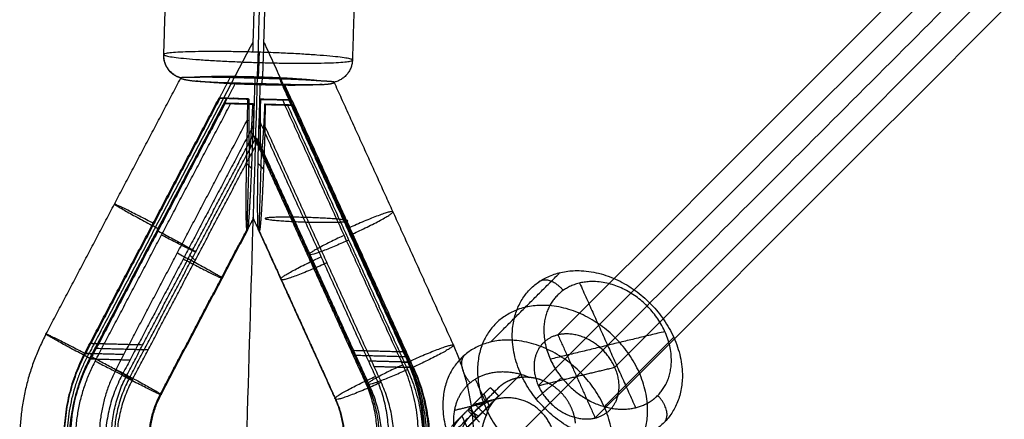
# Model space of a CAD drawing. Units: millimetres. Extents: x -2605 to 3896, y -16153 to 5750.
# Drawn here: x -1262 to -1095, y -6922 to -6854 of the extents above; entities that cross this region are included whole.
import ezdxf

# ---------------------------------------------------------------- set-up
doc = ezdxf.new("R2010")
doc.units = ezdxf.units.MM

msp = doc.modelspace()

# ---------------------------------------------------------------- linework, layer by layer
for points, degree, knots in [([(-1224.368, -6968.555), (-1206.184, -6357.987), (-1188.001, -5747.419), (-1206.184, -5136.851), (-1224.368, -4526.283)], 2, [-1223.48697, -1223.48697, -1223.48697, 0, 0, 1223.4869758, 1223.4869758, 1223.4869758]), ([(-1225.879, -6864.077), (-1226.529, -6864.059), (-1227.176, -6864.045), (-1227.815, -6864.034), (-1229.186, -6864.016), (-1230.456, -6864.015), (-1231.108, -6864.02), (-1231.706, -6864.03), (-1232.237, -6864.045)], 5, [0, 0, 0, 0, 0, 0, 3.2702772, 3.2702772, 3.2702772, 7.188972, 7.188972, 7.188972, 7.188972, 7.188972, 7.188972]), ([(-1231.637, -6864.656), (-1231.046, -6864.701), (-1230.396, -6864.745), (-1229.7, -6864.785), (-1228.363, -6864.854), (-1226.953, -6864.911), (-1226.303, -6864.934), (-1225.65, -6864.954), (-1225, -6864.972)], 5, [0, 0, 0, 0, 0, 0, 3.9186948, 3.9186948, 3.9186948, 7.188972, 7.188972, 7.188972, 7.188972, 7.188972, 7.188972]), ([(-1210.908, -6864.615), (-1211.499, -6864.569), (-1212.15, -6864.526), (-1212.846, -6864.486), (-1214.182, -6864.417), (-1215.592, -6864.36), (-1216.242, -6864.337), (-1216.895, -6864.317), (-1217.545, -6864.299)], 5, [0, 0, 0, 0, 0, 0, 3.9186948, 3.9186948, 3.9186948, 7.188972, 7.188972, 7.188972, 7.188972, 7.188972, 7.188972]), ([(-1216.666, -6865.194), (-1216.016, -6865.212), (-1215.369, -6865.226), (-1214.731, -6865.237), (-1213.359, -6865.255), (-1212.089, -6865.255), (-1211.438, -6865.251), (-1210.84, -6865.241), (-1210.308, -6865.226)], 5, [0, 0, 0, 0, 0, 0, 3.2702772, 3.2702772, 3.2702772, 7.188972, 7.188972, 7.188972, 7.188972, 7.188972, 7.188972]), ([(-1222.712, -6867.78), (-1222.721, -6868.342), (-1222.729, -6868.901), (-1222.736, -6869.457), (-1222.748, -6870.575), (-1222.755, -6871.667), (-1222.756, -6872.21), (-1222.756, -6873.132), (-1222.748, -6873.996), (-1222.743, -6874.349), (-1222.732, -6874.943), (-1222.713, -6875.453), (-1222.703, -6875.657), (-1222.683, -6875.966), (-1222.658, -6876.169), (-1222.645, -6876.234), (-1222.632, -6876.274), (-1222.619, -6876.288)], 5, [0, 0, 0, 0, 0, 0, 2.8671417, 2.8671417, 2.8671417, 5.8161024, 5.8161024, 5.8161024, 7.9750702, 7.9750702, 7.9750702, 9.6478042, 9.6478042, 9.6478042, 10.9067801, 10.9067801, 10.9067801, 10.9067801, 10.9067801, 10.9067801]), ([(-1222.619, -6876.288), (-1222.605, -6876.302), (-1222.59, -6876.291), (-1222.575, -6876.253), (-1222.539, -6876.112), (-1222.502, -6875.861), (-1222.481, -6875.689), (-1222.434, -6875.246), (-1222.389, -6874.71), (-1222.364, -6874.387), (-1222.307, -6873.589), (-1222.253, -6872.722), (-1222.224, -6872.207), (-1222.167, -6871.167), (-1222.113, -6870.091), (-1222.088, -6869.554), (-1222.063, -6869.011), (-1222.039, -6868.464)], 5, [0, 0, 0, 0, 0, 0, 1.2589759, 1.2589759, 1.2589759, 2.9317099, 2.9317099, 2.9317099, 5.0906777, 5.0906777, 5.0906777, 8.0396384, 8.0396384, 8.0396384, 10.9067801, 10.9067801, 10.9067801, 10.9067801, 10.9067801, 10.9067801]), ([(-1220.623, -6876.341), (-1220.636, -6876.327), (-1220.649, -6876.288), (-1220.661, -6876.223), (-1220.687, -6876.019), (-1220.707, -6875.71), (-1220.717, -6875.507), (-1220.736, -6874.996), (-1220.747, -6874.402), (-1220.752, -6874.05), (-1220.76, -6873.185), (-1220.76, -6872.264), (-1220.758, -6871.72), (-1220.752, -6870.629), (-1220.74, -6869.51), (-1220.733, -6868.955), (-1220.725, -6868.395), (-1220.716, -6867.833)], 5, [0, 0, 0, 0, 0, 0, 1.2589759, 1.2589759, 1.2589759, 2.9317099, 2.9317099, 2.9317099, 5.0906777, 5.0906777, 5.0906777, 8.0396384, 8.0396384, 8.0396384, 10.9067801, 10.9067801, 10.9067801, 10.9067801, 10.9067801, 10.9067801]), ([(-1220.043, -6868.518), (-1220.067, -6869.065), (-1220.092, -6869.607), (-1220.117, -6870.144), (-1220.171, -6871.22), (-1220.227, -6872.26), (-1220.257, -6872.775), (-1220.311, -6873.642), (-1220.368, -6874.441), (-1220.393, -6874.763), (-1220.438, -6875.299), (-1220.485, -6875.742), (-1220.506, -6875.915), (-1220.543, -6876.166), (-1220.579, -6876.307), (-1220.594, -6876.344), (-1220.609, -6876.356), (-1220.623, -6876.341)], 5, [0, 0, 0, 0, 0, 0, 2.8671417, 2.8671417, 2.8671417, 5.8161024, 5.8161024, 5.8161024, 7.9750702, 7.9750702, 7.9750702, 9.6478042, 9.6478042, 9.6478042, 10.9067801, 10.9067801, 10.9067801, 10.9067801, 10.9067801, 10.9067801]), ([(-1222.978, -6871.248), (-1223.032, -6873.058), (-1223.08, -6874.874), (-1223.123, -6876.687), (-1223.188, -6879.88), (-1223.226, -6882.991), (-1223.236, -6884.312), (-1223.241, -6886.021), (-1223.223, -6887.537), (-1223.217, -6887.89), (-1223.198, -6888.69), (-1223.167, -6889.333), (-1223.143, -6889.637), (-1223.113, -6889.808), (-1223.079, -6889.842)], 5, [-21.435588, -21.435588, -21.435588, -21.435588, -21.435588, -21.435588, -12.3294905, -12.3294905, -12.3294905, -5.3460255, -5.3460255, -5.3460255, -3.1145188, -3.1145188, -3.1145188, 0, 0, 0, 0, 0, 0]), ([(-1222.969, -6889.954), (-1222.935, -6889.989), (-1222.897, -6889.887), (-1222.857, -6889.648), (-1222.79, -6889.105), (-1222.726, -6888.389), (-1222.7, -6888.069), (-1222.596, -6886.678), (-1222.501, -6885.061), (-1222.435, -6883.797), (-1222.291, -6880.793), (-1222.167, -6877.661), (-1222.102, -6875.87), (-1222.043, -6874.065), (-1221.989, -6872.255)], 5, [-21.435588, -21.435588, -21.435588, -21.435588, -21.435588, -21.435588, -18.3210692, -18.3210692, -18.3210692, -16.0895625, -16.0895625, -16.0895625, -9.1060975, -9.1060975, -9.1060975, 0, 0, 0, 0, 0, 0]), ([(-1221.083, -6889.896), (-1221.117, -6889.861), (-1221.147, -6889.69), (-1221.17, -6889.387), (-1221.202, -6888.743), (-1221.221, -6887.943), (-1221.227, -6887.59), (-1221.245, -6886.075), (-1221.24, -6884.365), (-1221.23, -6883.045), (-1221.191, -6879.933), (-1221.127, -6876.741), (-1221.084, -6874.928), (-1221.036, -6873.112), (-1220.982, -6871.301)], 5, [-21.435588, -21.435588, -21.435588, -21.435588, -21.435588, -21.435588, -18.3210692, -18.3210692, -18.3210692, -16.0895625, -16.0895625, -16.0895625, -9.1060975, -9.1060975, -9.1060975, 0, 0, 0, 0, 0, 0]), ([(-1219.993, -6872.308), (-1220.047, -6874.119), (-1220.106, -6875.923), (-1220.171, -6877.714), (-1220.295, -6880.846), (-1220.439, -6883.85), (-1220.505, -6885.114), (-1220.599, -6886.732), (-1220.704, -6888.122), (-1220.73, -6888.442), (-1220.794, -6889.158), (-1220.861, -6889.702), (-1220.901, -6889.941), (-1220.939, -6890.042), (-1220.973, -6890.008)], 5, [-21.435588, -21.435588, -21.435588, -21.435588, -21.435588, -21.435588, -12.3294905, -12.3294905, -12.3294905, -5.3460255, -5.3460255, -5.3460255, -3.1145188, -3.1145188, -3.1145188, 0, 0, 0, 0, 0, 0]), ([(-1208.076, -6918.465), (-1215.021, -6903.176), (-1221.965, -6887.888), (-1222.495, -6888.893), (-1223.024, -6889.898)], 2, [66.871035, 66.871035, 66.871035, 100.5459515, 100.5459515, 102.8186788, 102.8186788, 102.8186788]), ([(-1175.135, -6914.832), (-1175.831, -6914.763), (-1176.516, -6914.775), (-1177.178, -6914.865), (-1178.334, -6915.164), (-1179.359, -6915.691), (-1179.794, -6915.975), (-1180.194, -6916.3), (-1180.557, -6916.662)], 5, [0, 0, 0, 0, 0, 0, 3.9186948, 3.9186948, 3.9186948, 7.188972, 7.188972, 7.188972, 7.188972, 7.188972, 7.188972]), ([(-1188.414, -6934.419), (-1188.853, -6933.98), (-1189.232, -6933.482), (-1189.52, -6932.957), (-1189.892, -6932.067), (-1190.093, -6931.204), (-1190.152, -6930.851), (-1190.311, -6929.424), (-1190.164, -6928.119), (-1189.96, -6927.195), (-1189.303, -6925.182), (-1188.306, -6923.42), (-1187.66, -6922.492), (-1186.94, -6921.631), (-1186.15, -6920.841)], 5, [-21.435588, -21.435588, -21.435588, -21.435588, -21.435588, -21.435588, -18.3210692, -18.3210692, -18.3210692, -16.0895625, -16.0895625, -16.0895625, -9.1060975, -9.1060975, -9.1060975, 0, 0, 0, 0, 0, 0]), ([(-1185.208, -6921.313), (-1185.571, -6921.676), (-1185.896, -6922.077), (-1186.18, -6922.512), (-1186.707, -6923.537), (-1187.006, -6924.692), (-1187.096, -6925.354), (-1187.108, -6926.039), (-1187.039, -6926.735)], 5, [0, 0, 0, 0, 0, 0, 3.2702772, 3.2702772, 3.2702772, 7.188972, 7.188972, 7.188972, 7.188972, 7.188972, 7.188972]), ([(-1181.766, -6929.185), (-1181.944, -6929.008), (-1182.111, -6928.819), (-1182.263, -6928.622), (-1182.585, -6928.149), (-1182.829, -6927.661), (-1182.944, -6927.382), (-1183.159, -6926.75), (-1183.28, -6926.137), (-1183.323, -6925.799), (-1183.377, -6925.019), (-1183.334, -6924.282), (-1183.284, -6923.87), (-1183.142, -6923.081), (-1182.929, -6922.336), (-1182.809, -6921.98), (-1182.675, -6921.633), (-1182.529, -6921.294)], 5, [0, 0, 0, 0, 0, 0, 1.2589759, 1.2589759, 1.2589759, 2.9317099, 2.9317099, 2.9317099, 5.0906777, 5.0906777, 5.0906777, 8.0396384, 8.0396384, 8.0396384, 10.9067801, 10.9067801, 10.9067801, 10.9067801, 10.9067801, 10.9067801])]:
    msp.add_open_spline(points, degree=degree, knots=knots)
for points, degree in [([(-73.905, -5811.132), (-622.151, -6359.378), (-1170.397, -6907.624)], 2), ([(-64.273, -5816.603), (-612.519, -6364.85), (-1160.766, -6913.096)], 2), ([(-77.212, -5819.72), (-625.459, -6367.967), (-1173.705, -6916.213)], 2), ([(-67.581, -5825.192), (-615.827, -6373.439), (-1164.074, -6921.685)], 2), ([(-888.985, -6636.404), (-1028.823, -6776.243), (-1168.662, -6916.081)], 2), ([(-1237.123, -6860.217), (-1236.721, -6846.743), (-1236.32, -6833.269)], 2), ([(-1222.033, -6859.748), (-1221.632, -6846.274), (-1221.23, -6832.8)], 2), ([(-1204.383, -6834.121), (-1204.784, -6847.595), (-1205.185, -6861.069)], 2), ([(-1220.275, -6861.538), (-1219.873, -6848.064), (-1219.472, -6834.59)], 2), ([(-1257.082, -6907.487), (-1245.672, -6885.822), (-1234.262, -6864.157)], 2), ([(-1232.237, -6864.045), (-1233.251, -6864.074), (-1234.013, -6864.044), (-1234.347, -6864.07), (-1234.262, -6864.157)], 4), ([(-1234.262, -6864.157), (-1234.178, -6864.243), (-1233.672, -6864.391), (-1232.764, -6864.57), (-1231.637, -6864.656)], 4), ([(-1213.536, -6864.367), (-1221.752, -6864.147), (-1229.969, -6863.928)], 2), ([(-1227.705, -6867.544), (-1226.792, -6865.81), (-1225.879, -6864.077)], 2), ([(-1217.545, -6864.299), (-1221.712, -6864.188), (-1225.879, -6864.077)], 2), ([(-1221.712, -6864.188), (-1221.856, -6869.009), (-1221.999, -6873.83)], 2), ([(-1221.932, -6863.964), (-1221.822, -6864.076), (-1221.712, -6864.188)], 2), ([(-1212.576, -6865.343), (-1220.793, -6865.124), (-1229.01, -6864.904)], 2), ([(-1225, -6864.972), (-1225.913, -6866.705), (-1226.826, -6868.439)], 2), ([(-1225, -6864.972), (-1220.833, -6865.083), (-1216.666, -6865.194)], 2), ([(-1220.833, -6865.083), (-1220.977, -6869.904), (-1221.12, -6874.725)], 2), ([(-1220.833, -6865.083), (-1220.723, -6865.195), (-1220.613, -6865.307)], 2), ([(-1217.545, -6864.299), (-1216.737, -6866.079), (-1215.929, -6867.858)], 2), ([(-1194.906, -6913.099), (-1205.786, -6889.147), (-1216.666, -6865.194)], 2), ([(-1208.275, -6864.851), (-1208.36, -6864.764), (-1208.869, -6864.715), (-1209.781, -6864.701), (-1210.908, -6864.615)], 4), ([(-1210.308, -6865.226), (-1209.295, -6865.197), (-1208.528, -6865.062), (-1208.19, -6864.937), (-1208.275, -6864.851)], 4), ([(-1188.071, -6909.33), (-1198.173, -6887.09), (-1208.275, -6864.851)], 2), ([(-1250.511, -6910.689), (-1239.136, -6889.088), (-1227.76, -6867.488)], 2), ([(-1227.705, -6867.544), (-1239.081, -6889.144), (-1250.456, -6910.744)], 2), ([(-1227.65, -6867.6), (-1227.705, -6867.544), (-1227.76, -6867.488)], 2), ([(-1227.76, -6867.488), (-1225.315, -6867.553), (-1222.87, -6867.619)], 2), ([(-1222.791, -6867.699), (-1225.236, -6867.634), (-1227.681, -6867.569)], 2), ([(-1225.199, -6867.671), (-1225.257, -6867.612), (-1225.315, -6867.553)], 2), ([(-1227.65, -6867.6), (-1239.026, -6889.2), (-1250.401, -6910.8)], 2), ([(-1249.632, -6911.583), (-1238.256, -6889.983), (-1226.881, -6868.383)], 2), ([(-1226.826, -6868.439), (-1238.201, -6890.039), (-1249.577, -6911.639)], 2), ([(-1226.771, -6868.495), (-1238.147, -6890.095), (-1249.522, -6911.695)], 2), ([(-1248.749, -6912.047), (-1237.259, -6890.23), (-1225.77, -6868.413)], 2), ([(-1226.539, -6867.63), (-1227.448, -6869.357), (-1228.358, -6871.084)], 2), ([(-1226.539, -6867.63), (-1227.095, -6867.615), (-1227.65, -6867.6)], 2), ([(-1226.881, -6868.383), (-1226.325, -6868.398), (-1225.77, -6868.413)], 2), ([(-1226.771, -6868.495), (-1226.826, -6868.439), (-1226.881, -6868.383)], 2), ([(-1221.96, -6868.545), (-1224.405, -6868.48), (-1226.85, -6868.414)], 2), ([(-1221.881, -6868.625), (-1224.326, -6868.56), (-1226.771, -6868.495)], 2), ([(-1222.712, -6867.78), (-1223.911, -6867.716), (-1225.234, -6867.664), (-1226.539, -6867.63)], 3), ([(-1225.77, -6868.413), (-1224.465, -6868.448), (-1223.175, -6868.466), (-1222.039, -6868.464)], 3), ([(-1224.326, -6868.56), (-1224.384, -6868.501), (-1224.442, -6868.443)], 2), ([(-1222.978, -6871.248), (-1222.924, -6869.433), (-1222.87, -6867.619)], 2), ([(-1222.87, -6867.619), (-1222.791, -6867.699), (-1222.712, -6867.78)], 2), ([(-1222.039, -6868.464), (-1221.96, -6868.545), (-1221.881, -6868.625)], 2), ([(-1221.881, -6868.625), (-1221.935, -6870.44), (-1221.989, -6872.255)], 2), ([(-1220.874, -6867.672), (-1220.928, -6869.487), (-1220.982, -6871.301)], 2), ([(-1220.716, -6867.833), (-1220.795, -6867.753), (-1220.874, -6867.672)], 2), ([(-1220.874, -6867.672), (-1218.429, -6867.737), (-1215.984, -6867.802)], 2), ([(-1215.904, -6867.883), (-1218.35, -6867.818), (-1220.795, -6867.753)], 2), ([(-1216.985, -6867.885), (-1218.29, -6867.85), (-1219.58, -6867.832), (-1220.716, -6867.833)], 3), ([(-1219.885, -6868.679), (-1219.964, -6868.598), (-1220.043, -6868.518)], 2), ([(-1220.043, -6868.518), (-1218.843, -6868.581), (-1217.521, -6868.633), (-1216.216, -6868.668)], 3), ([(-1219.993, -6872.308), (-1219.939, -6870.493), (-1219.885, -6868.679)], 2), ([(-1215.074, -6868.729), (-1217.519, -6868.663), (-1219.964, -6868.598)], 2), ([(-1214.995, -6868.809), (-1217.44, -6868.744), (-1219.885, -6868.679)], 2), ([(-1218.313, -6867.855), (-1218.371, -6867.796), (-1218.429, -6867.737)], 2), ([(-1217.44, -6868.744), (-1217.498, -6868.685), (-1217.555, -6868.626)], 2), ([(-1215.874, -6867.914), (-1216.429, -6867.9), (-1216.985, -6867.885)], 2), ([(-1196.639, -6912.675), (-1206.812, -6890.28), (-1216.985, -6867.885)], 2), ([(-1216.216, -6868.668), (-1215.66, -6868.683), (-1215.104, -6868.697)], 2), ([(-1216.216, -6868.668), (-1206.043, -6891.063), (-1195.87, -6913.458)], 2), ([(-1215.984, -6867.802), (-1205.912, -6889.975), (-1195.84, -6912.148)], 2), ([(-1215.984, -6867.802), (-1215.929, -6867.858), (-1215.874, -6867.914)], 2), ([(-1195.785, -6912.204), (-1205.857, -6890.031), (-1215.929, -6867.858)], 2), ([(-1195.73, -6912.26), (-1205.802, -6890.087), (-1215.874, -6867.914)], 2), ([(-1215.104, -6868.697), (-1205.033, -6890.87), (-1194.961, -6913.043)], 2), ([(-1215.104, -6868.697), (-1215.05, -6868.753), (-1214.995, -6868.809)], 2), ([(-1194.851, -6913.155), (-1204.923, -6890.982), (-1214.995, -6868.809)], 2), ([(-1228.358, -6871.084), (-1238.938, -6891.174), (-1249.518, -6911.263)], 2), ([(-1245.212, -6913.467), (-1234.095, -6892.358), (-1222.978, -6871.248)], 2), ([(-1221.989, -6872.255), (-1233.106, -6893.364), (-1244.223, -6914.474)], 2), ([(-1220.982, -6871.301), (-1211.139, -6892.97), (-1201.296, -6914.639)], 2), ([(-1200.307, -6915.646), (-1210.15, -6893.977), (-1219.993, -6872.308)], 2), ([(-1243.391, -6914.449), (-1232.695, -6894.14), (-1221.999, -6873.83)], 2), ([(-1221.12, -6874.725), (-1221.56, -6874.278), (-1221.999, -6873.83)], 2), ([(-1221.999, -6873.83), (-1212.53, -6894.678), (-1203.06, -6915.526)], 2), ([(-1242.951, -6914.897), (-1232.256, -6894.587), (-1221.56, -6874.278)], 2), ([(-1242.512, -6915.344), (-1231.816, -6895.035), (-1221.12, -6874.725)], 2), ([(-1221.56, -6874.278), (-1212.09, -6895.126), (-1202.62, -6915.973)], 2), ([(-1202.181, -6916.421), (-1211.65, -6895.573), (-1221.12, -6874.725)], 2), ([(-1223.024, -6889.898), (-1222.821, -6883.093), (-1222.619, -6876.288)], 2), ([(-1220.623, -6876.341), (-1220.825, -6883.147), (-1221.028, -6889.952)], 2), ([(-1223.157, -6878.544), (-1222.7, -6879.01), (-1222.242, -6879.476)], 2), ([(-1221.161, -6878.597), (-1220.704, -6879.063), (-1220.246, -6879.53)], 2), ([(-1239.136, -6889.088), (-1239.081, -6889.144), (-1239.026, -6889.2)], 2), ([(-1238.256, -6889.983), (-1238.201, -6890.039), (-1238.147, -6890.095)], 2), ([(-1237.707, -6917.619), (-1230.393, -6903.731), (-1223.079, -6889.842)], 2), ([(-1237.652, -6917.675), (-1230.338, -6903.787), (-1223.024, -6889.898)], 2), ([(-1237.597, -6917.731), (-1230.283, -6903.843), (-1222.969, -6889.954)], 2), ([(-1223.079, -6889.842), (-1223.024, -6889.898), (-1222.969, -6889.954)], 2), ([(-1221.083, -6889.896), (-1214.607, -6904.152), (-1208.131, -6918.409)], 2), ([(-1220.973, -6890.008), (-1221.028, -6889.952), (-1221.083, -6889.896)], 2), ([(-1220.973, -6890.008), (-1214.497, -6904.264), (-1208.021, -6918.521)], 2), ([(-1205.912, -6889.975), (-1205.857, -6890.031), (-1205.802, -6890.087)], 2), ([(-1205.033, -6890.87), (-1204.978, -6890.926), (-1204.923, -6890.982)], 2), ([(-1232.695, -6894.14), (-1232.256, -6894.587), (-1231.816, -6895.035)], 2), ([(-1212.53, -6894.678), (-1212.09, -6895.126), (-1211.65, -6895.573)], 2), ([(-1181.807, -6908.842), (-1175.926, -6902.96), (-1170.045, -6897.079)], 2), ([(-1166.721, -6898.852), (-1161.978, -6909.397), (-1157.236, -6919.943)], 2), ([(-1230.393, -6903.731), (-1230.338, -6903.787), (-1230.283, -6903.843)], 2), ([(-1214.607, -6904.152), (-1214.552, -6904.208), (-1214.497, -6904.264)], 2), ([(-1152.274, -6907.06), (-1161.978, -6909.397), (-1171.683, -6911.735)], 2), ([(-1249.559, -6909.042), (-1245.114, -6909.16), (-1240.668, -6909.279)], 2), ([(-1170.397, -6907.624), (-1167.236, -6914.655), (-1164.074, -6921.685)], 2), ([(-1162.544, -6919.785), (-1156.663, -6913.904), (-1150.782, -6908.023)], 2), ([(-1250.527, -6910.719), (-1247.193, -6910.808), (-1243.859, -6910.897)], 2), ([(-1250.401, -6910.8), (-1250.456, -6910.744), (-1250.511, -6910.689)], 2), ([(-1249.306, -6910.861), (-1249.862, -6910.846), (-1250.417, -6910.831)], 2), ([(-1239.789, -6910.174), (-1244.234, -6910.055), (-1248.68, -6909.937)], 2), ([(-1205.47, -6910.219), (-1201.025, -6910.337), (-1196.579, -6910.456)], 2), ([(-1249.648, -6911.614), (-1249.092, -6911.629), (-1248.537, -6911.644)], 2), ([(-1249.522, -6911.695), (-1249.577, -6911.639), (-1249.632, -6911.583)], 2), ([(-1242.87, -6911.904), (-1246.204, -6911.815), (-1249.538, -6911.726)], 2), ([(-1195.7, -6911.351), (-1200.146, -6911.232), (-1204.591, -6911.114)], 2), ([(-1202.494, -6912.002), (-1199.16, -6912.091), (-1195.826, -6912.18)], 2), ([(-1195.716, -6912.292), (-1196.271, -6912.277), (-1196.827, -6912.262)], 2), ([(-1195.84, -6912.148), (-1195.785, -6912.204), (-1195.73, -6912.26)], 2), ([(-1194.837, -6913.187), (-1198.171, -6913.098), (-1201.505, -6913.009)], 2), ([(-1196.058, -6913.045), (-1195.502, -6913.06), (-1194.947, -6913.075)], 2), ([(-1194.961, -6913.043), (-1194.906, -6913.099), (-1194.851, -6913.155)], 2), ([(-1188.423, -6926.019), (-1182.541, -6920.138), (-1176.66, -6914.257)], 2), ([(-1173.705, -6916.213), (-1167.236, -6914.655), (-1160.766, -6913.096)], 2), ([(-1243.391, -6914.449), (-1242.951, -6914.897), (-1242.512, -6915.344)], 2), ([(-1203.06, -6915.526), (-1202.62, -6915.973), (-1202.181, -6916.421)], 2), ([(-1184.397, -6915.113), (-1183.561, -6916.972), (-1182.725, -6918.831)], 2), ([(-1169.917, -6917.336), (-1171.011, -6916.242), (-1172.365, -6915.402), (-1173.809, -6914.963), (-1175.135, -6914.832)], 4), ([(-1180.557, -6916.662), (-1182.883, -6918.988), (-1185.208, -6921.313)], 2), ([(-1184.566, -6919.257), (-1183.202, -6917.893), (-1181.837, -6916.528)], 2), ([(-1181.837, -6916.528), (-1181.13, -6917.235), (-1180.423, -6917.942)], 2), ([(-1167.413, -6922.554), (-1167.544, -6921.228), (-1167.983, -6919.783), (-1168.823, -6918.43), (-1169.917, -6917.336)], 4), ([(-1237.707, -6917.619), (-1237.652, -6917.675), (-1237.597, -6917.731)], 2), ([(-1208.021, -6918.521), (-1208.076, -6918.465), (-1208.131, -6918.409)], 2), ([(-1187.869, -6920.36), (-1185.488, -6919.787), (-1183.108, -6919.213)], 2), ([(-1186.375, -6923.894), (-1183.709, -6921.228), (-1181.043, -6918.563)], 2), ([(-1184.566, -6919.257), (-1185.123, -6919.814), (-1185.68, -6920.371)], 2), ([(-1182.529, -6921.294), (-1183.547, -6920.276), (-1184.566, -6919.257)], 2), ([(-1181.021, -6918.54), (-1182.738, -6918.954), (-1184.456, -6919.368)], 2), ([(-1182.933, -6917.624), (-1182.447, -6918.705), (-1181.961, -6919.787)], 2), ([(-1181.043, -6918.563), (-1181.771, -6919.291), (-1182.29, -6920.23), (-1182.529, -6921.294)], 3), ([(-1180.423, -6917.942), (-1180.733, -6918.252), (-1181.043, -6918.563)], 2), ([(-1188.409, -6923.1), (-1187.045, -6921.736), (-1185.68, -6920.371)], 2), ([(-1185.68, -6920.371), (-1184.661, -6921.39), (-1183.643, -6922.408)], 2), ([(-1183.879, -6921.399), (-1184.698, -6920.804), (-1185.517, -6920.208)], 2), ([(-1185.214, -6919.906), (-1184.698, -6920.804), (-1184.182, -6921.702)], 2), ([(-1184.395, -6931.814), (-1178.514, -6925.933), (-1172.633, -6920.052)], 2), ([(-1218.777, -6954.882), (-1201.992, -6938.098), (-1185.208, -6921.313)], 2), ([(-1186.658, -6921.349), (-1186.206, -6922.355), (-1185.753, -6923.361)], 2)]:
    msp.add_open_spline(points, degree=degree)
for points, weights, knots in [([(-1222.078, -6858.141), (-1236.047, -6884.667), (-1250.016, -6911.192), (-1257.9, -6926.162), (-1249.389, -6940.734), (-1240.878, -6955.306), (-1223.986, -6955.757), (-1207.095, -6956.208), (-1197.73, -6942.114), (-1188.365, -6928.019), (-1195.346, -6912.652), (-1207.714, -6885.423), (-1220.082, -6858.195)], [1, 1, 1, 0.874399869114, 1, 0.874399869114, 1, 0.874399869114, 1, 0.874399869114, 1, 1, 1], [0, 0, 0, 59.9748456, 59.9748456, 90.8773694, 90.8773694, 121.7798931, 121.7798931, 152.6824169, 152.6824169, 183.5849406, 183.5849406, 243.5597862, 243.5597862, 243.5597862]), ([(-1205.185, -6861.069), (-1206.064, -6860.175), (-1222.033, -6859.748), (-1238.002, -6859.322), (-1237.123, -6860.217)], [1, 0.707106781187, 1, 0.707106781187, 1], [0, 0, 0, 32, 32, 64, 64, 64]), ([(-1237.123, -6860.217), (-1236.243, -6861.112), (-1220.275, -6861.538), (-1204.306, -6861.964), (-1205.185, -6861.069)], [1, 0.707106781187, 1, 0.707106781187, 1], [0, 0, 0, 32, 32, 64, 64, 64]), ([(-1210.908, -6864.615), (-1214.323, -6864.194), (-1221.108, -6863.988), (-1229.027, -6863.747), (-1232.237, -6864.045)], [0.866405891213, 0.810169002408, 1, 0.785244992174, 0.885415086221], [6.6327145, 6.6327145, 6.6327145, 18.8495559, 18.8495559, 32.6704171, 32.6704171, 32.6704171]), ([(-1210.308, -6865.226), (-1213.284, -6865.502), (-1220.613, -6865.307), (-1227.943, -6865.111), (-1231.637, -6864.656)], [1, 0.852955159402, 1, 0.852955159402, 1], [-29.3746288, -29.3746288, -29.3746288, -14.6873144, -14.6873144, 0, 0, 0]), ([(-1238.876, -6888.756), (-1245.942, -6885.052), (-1245.502, -6885.499), (-1245.062, -6885.946), (-1237.997, -6889.651)], [1, 0.707106781187, 1, 0.707106781187, 1], [0, 0, 0, 12.5663706, 12.5663706, 25.1327412, 25.1327412, 25.1327412]), ([(-1205.159, -6890.528), (-1197.884, -6887.206), (-1198.324, -6886.759), (-1198.763, -6886.311), (-1206.038, -6889.633)], [1, 0.707106781187, 1, 0.707106781187, 1], [0, 0, 0, 12.5663706, 12.5663706, 25.1327412, 25.1327412, 25.1327412]), ([(-1205.996, -6888.314), (-1205.612, -6888.706), (-1212.598, -6888.519), (-1219.585, -6888.333), (-1219.969, -6887.941), (-1220.354, -6887.55), (-1213.367, -6887.736), (-1206.381, -6887.923), (-1205.996, -6888.314)], [1, 0.707106781187, 1, 0.707106781187, 1, 0.707106781187, 1, 0.707106781187, 1], [0, 0, 0, 10.9955743, 10.9955743, 21.9911486, 21.9911486, 32.9867229, 32.9867229, 43.9822972, 43.9822972, 43.9822972]), ([(-1172.633, -6920.052), (-1183.946, -6908.738), (-1175.035, -6899.826), (-1166.123, -6890.915), (-1154.809, -6902.228)], [1, 0.707106781119, 1, 0.707106781119, 1], [0, 0, 0, 32, 32, 64, 64, 64]), ([(-1155.295, -6902.714), (-1163.78, -6894.228), (-1170.464, -6900.912), (-1177.147, -6907.596), (-1168.662, -6916.081)], [1, 0.707106784132, 1, 0.707106784132, 1], [0, 0, 0, 23.9999998, 23.9999998, 47.9999996, 47.9999996, 47.9999996]), ([(-1154.809, -6902.228), (-1143.496, -6913.542), (-1152.407, -6922.454), (-1161.319, -6931.365), (-1172.633, -6920.052)], [1, 0.707106781255, 1, 0.707106781255, 1], [0, 0, 0, 32, 32, 64, 64, 64]), ([(-1160.69, -6908.109), (-1172.004, -6896.796), (-1180.916, -6905.707), (-1189.827, -6914.619), (-1178.514, -6925.933)], [1, 0.70710678123, 1, 0.70710678123, 1], [0, 0, 0, 25.1327412, 25.1327412, 50.2654825, 50.2654825, 50.2654825]), ([(-1154.514, -6918.736), (-1153.964, -6918.354), (-1153.493, -6917.883), (-1146.809, -6911.199), (-1155.295, -6902.714)], [0.94876515021, 0.971635732116, 1, 0.707106778241, 1], [21.6758002, 21.6758002, 21.6758002, 24.0000002, 24.0000002, 48.0000004, 48.0000004, 48.0000004]), ([(-1257.082, -6907.487), (-1267.034, -6926.385), (-1256.29, -6944.779), (-1245.546, -6963.173), (-1224.224, -6963.742), (-1202.902, -6964.311), (-1191.081, -6946.52), (-1179.26, -6928.728), (-1188.071, -6909.33)], [1, 0.874399869114, 1, 0.874399869114, 1, 0.874399869114, 1, 0.874399869114, 1], [2.7888784, 2.7888784, 2.7888784, 33.5550072, 33.5550072, 64.3211359, 64.3211359, 95.0872647, 95.0872647, 125.8533935, 125.8533935, 125.8533935]), ([(-1162.78, -6910.199), (-1168.437, -6904.542), (-1172.892, -6908.998), (-1177.348, -6913.454), (-1171.691, -6919.11)], [1, 0.707106781012, 1, 0.707106781012, 1], [-32, -32, -32, -16, -16, 0, 0, 0]), ([(-1166.572, -6913.991), (-1177.885, -6902.677), (-1186.797, -6911.588), (-1195.708, -6920.5), (-1184.395, -6931.814)], [1, 0.707106781206, 1, 0.707106781206, 1], [0, 0, 0, 32, 32, 64, 64, 64]), ([(-1178.514, -6925.933), (-1167.2, -6937.246), (-1158.288, -6928.335), (-1149.377, -6919.423), (-1160.69, -6908.109)], [1, 0.707106781143, 1, 0.707106781143, 1], [0, 0, 0, 25.1327412, 25.1327412, 50.2654825, 50.2654825, 50.2654825]), ([(-1250.511, -6910.689), (-1258.395, -6925.659), (-1249.884, -6940.231), (-1241.372, -6954.803), (-1224.481, -6955.254), (-1207.59, -6955.705), (-1198.225, -6941.61), (-1188.86, -6927.515), (-1195.84, -6912.148)], [1, 0.874399869114, 1, 0.874399869114, 1, 0.874399869114, 1, 0.874399869114, 1], [0, 0, 0, 33.849006, 33.849006, 67.698012, 67.698012, 101.547018, 101.547018, 135.396024, 135.396024, 135.396024]), ([(-1250.456, -6910.744), (-1258.34, -6925.715), (-1249.829, -6940.287), (-1241.317, -6954.859), (-1224.426, -6955.31), (-1207.535, -6955.761), (-1198.17, -6941.666), (-1188.805, -6927.571), (-1195.785, -6912.204)], [1, 0.874399869114, 1, 0.874399869114, 1, 0.874399869114, 1, 0.874399869114, 1], [0, 0, 0, 30.9025238, 30.9025238, 61.8050475, 61.8050475, 92.7075713, 92.7075713, 123.610095, 123.610095, 123.610095]), ([(-1195.73, -6912.26), (-1188.75, -6927.627), (-1198.115, -6941.722), (-1207.48, -6955.817), (-1224.371, -6955.366), (-1241.263, -6954.915), (-1249.774, -6940.343), (-1258.285, -6925.771), (-1250.401, -6910.8)], [1, 0.874399869114, 1, 0.874399869114, 1, 0.874399869114, 1, 0.874399869114, 1], [0, 0, 0, 33.849006, 33.849006, 67.698012, 67.698012, 101.547018, 101.547018, 135.396024, 135.396024, 135.396024]), ([(-1171.691, -6919.11), (-1166.034, -6924.767), (-1161.579, -6920.312), (-1157.123, -6915.856), (-1162.78, -6910.199)], [1, 0.707106781361, 1, 0.707106781361, 1], [-32, -32, -32, -16, -16, 0, 0, 0]), ([(-1249.632, -6911.583), (-1257.516, -6926.554), (-1249.005, -6941.126), (-1240.493, -6955.698), (-1223.602, -6956.149), (-1206.71, -6956.6), (-1197.345, -6942.505), (-1187.98, -6928.41), (-1194.961, -6913.043)], [1, 0.874399869114, 1, 0.874399869114, 1, 0.874399869114, 1, 0.874399869114, 1], [0, 0, 0, 33.849006, 33.849006, 67.698012, 67.698012, 101.547018, 101.547018, 135.396024, 135.396024, 135.396024]), ([(-1249.577, -6911.639), (-1257.461, -6926.61), (-1248.95, -6941.182), (-1240.438, -6955.754), (-1223.547, -6956.205), (-1206.655, -6956.656), (-1197.29, -6942.561), (-1187.925, -6928.466), (-1194.906, -6913.099)], [1, 0.874399869114, 1, 0.874399869114, 1, 0.874399869114, 1, 0.874399869114, 1], [0, 0, 0, 30.9025238, 30.9025238, 61.8050475, 61.8050475, 92.7075713, 92.7075713, 123.610095, 123.610095, 123.610095]), ([(-1194.851, -6913.155), (-1187.871, -6928.522), (-1197.236, -6942.617), (-1206.601, -6956.712), (-1223.492, -6956.261), (-1240.383, -6955.81), (-1248.895, -6941.238), (-1257.406, -6926.666), (-1249.522, -6911.695)], [1, 0.874399869114, 1, 0.874399869114, 1, 0.874399869114, 1, 0.874399869114, 1], [0, 0, 0, 33.849006, 33.849006, 67.698012, 67.698012, 101.547018, 101.547018, 135.396024, 135.396024, 135.396024]), ([(-1249.518, -6911.263), (-1260.13, -6931.415), (-1243.347, -6946.717), (-1228.157, -6960.566), (-1209.887, -6951.02)], [0.916362095736, 0.757646550851, 1, 0.775482035564, 0.895173585836], [7.995872, 7.995872, 7.995872, 46.3384916, 46.3384916, 81.859368, 81.859368, 81.859368]), ([(-1248.749, -6912.047), (-1257.603, -6928.859), (-1245.977, -6943.823), (-1239.054, -6952.733), (-1227.933, -6954.708)], [0.881708730843, 0.789340820825, 1, 0.862875364372, 0.854146775414], [13.0102068, 13.0102068, 13.0102068, 46.3384916, 46.3384916, 68.0329126, 68.0329126, 68.0329126]), ([(-1245.212, -6913.467), (-1254.058, -6930.265), (-1240.023, -6942.97), (-1233.413, -6948.954), (-1224.489, -6949.26)], [0.917253650373, 0.756968262012, 1, 0.868653978742, 0.855110461552], [6.5515162, 6.5515162, 6.5515162, 38.48451, 38.48451, 55.7426333, 55.7426333, 55.7426333]), ([(-1195.87, -6913.458), (-1189.119, -6928.322), (-1198.177, -6941.954), (-1207.234, -6955.587), (-1223.572, -6955.151), (-1225.77, -6955.092), (-1227.933, -6954.708)], [1, 0.874399868648, 1, 0.874399868648, 1, 0.981046049, 0.967812669382], [0, 0, 0, 32.7392026, 32.7392026, 65.4784052, 65.4784052, 70.4189831, 70.4189831, 70.4189831]), ([(-1209.887, -6951.02), (-1203.152, -6947.501), (-1198.946, -6941.171), (-1189.888, -6927.539), (-1196.639, -6912.675)], [0.937201118138, 0.937472562255, 1, 0.874399869213, 1], [81.91907, 81.91907, 81.91907, 98.2176075, 98.2176075, 130.95681, 130.95681, 130.95681]), ([(-1187.039, -6926.735), (-1189.801, -6920.25), (-1185.711, -6916.159), (-1181.621, -6912.069), (-1175.135, -6914.832)], [1, 0.852955159306, 1, 0.852955159306, 1], [0, 0, 0, 14.6873144, 14.6873144, 29.3746288, 29.3746288, 29.3746288]), ([(-1184.395, -6931.814), (-1173.081, -6943.127), (-1164.169, -6934.216), (-1155.258, -6925.304), (-1166.572, -6913.991)], [1, 0.707106781168, 1, 0.707106781168, 1], [0, 0, 0, 32, 32, 64, 64, 64]), ([(-1244.223, -6914.474), (-1250.556, -6926.499), (-1243.719, -6938.205), (-1236.882, -6949.91), (-1223.314, -6950.272), (-1209.745, -6950.635), (-1202.222, -6939.313), (-1194.7, -6927.991), (-1200.307, -6915.646)], [1, 0.874399869163, 1, 0.874399869163, 1, 0.874399869163, 1, 0.874399869163, 1], [0, 0, 0, 27.1901851, 27.1901851, 54.3803703, 54.3803703, 81.5705554, 81.5705554, 108.7607405, 108.7607405, 108.7607405]), ([(-1203.06, -6915.526), (-1197.91, -6926.862), (-1204.819, -6937.26), (-1211.727, -6947.658), (-1224.188, -6947.325), (-1236.649, -6946.993), (-1242.928, -6936.243), (-1249.207, -6925.493), (-1243.391, -6914.449)], [1, 0.874399869114, 1, 0.874399869114, 1, 0.874399869114, 1, 0.874399869114, 1], [0, 0, 0, 24.9705782, 24.9705782, 49.9411564, 49.9411564, 74.9117346, 74.9117346, 99.8823128, 99.8823128, 99.8823128]), ([(-1242.951, -6914.897), (-1248.767, -6925.94), (-1242.488, -6936.69), (-1241.743, -6937.966), (-1240.837, -6939.133)], [1, 0.874399869114, 1, 0.983237479282, 0.970949191175], [0, 0, 0, 22.7969438, 22.7969438, 25.8394107, 25.8394107, 25.8394107]), ([(-1242.512, -6915.344), (-1248.328, -6926.388), (-1242.049, -6937.138), (-1235.77, -6947.888), (-1223.309, -6948.22), (-1210.848, -6948.553), (-1203.94, -6938.155), (-1197.031, -6927.757), (-1202.181, -6916.421)], [1, 0.874399869114, 1, 0.874399869114, 1, 0.874399869114, 1, 0.874399869114, 1], [0, 0, 0, 24.9705782, 24.9705782, 49.9411564, 49.9411564, 74.9117346, 74.9117346, 99.8823128, 99.8823128, 99.8823128]), ([(-1201.296, -6914.639), (-1195.689, -6926.984), (-1203.211, -6938.306), (-1210.734, -6949.628), (-1224.303, -6949.265), (-1224.396, -6949.263), (-1224.489, -6949.26)], [1, 0.874399868526, 1, 0.874399868526, 1, 0.999015435055, 0.998046305892], [0, 0, 0, 27.1901852, 27.1901852, 54.3803704, 54.3803704, 54.5935112, 54.5935112, 54.5935112]), ([(-1240.828, -6939.143), (-1234.335, -6947.49), (-1223.749, -6947.773), (-1211.288, -6948.105), (-1204.379, -6937.708), (-1197.471, -6927.31), (-1202.62, -6915.973)], [0.970837656451, 0.89123852535, 1, 0.874399869114, 1, 0.874399869114, 1], [28.3182736, 28.3182736, 28.3182736, 49.9411564, 49.9411564, 74.9117346, 74.9117346, 99.8823128, 99.8823128, 99.8823128]), ([(-1208.131, -6918.409), (-1204.355, -6926.722), (-1209.421, -6934.347), (-1214.487, -6941.972), (-1223.625, -6941.728), (-1232.763, -6941.484), (-1237.368, -6933.601), (-1241.972, -6925.718), (-1237.707, -6917.619)], [1, 0.874399869114, 1, 0.874399869114, 1, 0.874399869114, 1, 0.874399869114, 1], [0, 0, 0, 18.3117573, 18.3117573, 36.6235147, 36.6235147, 54.935272, 54.935272, 73.2470294, 73.2470294, 73.2470294]), ([(-1237.652, -6917.675), (-1241.917, -6925.774), (-1237.313, -6933.657), (-1232.708, -6941.54), (-1223.57, -6941.784), (-1214.432, -6942.028), (-1209.366, -6934.403), (-1204.3, -6926.778), (-1208.076, -6918.465)], [1, 0.874399869114, 1, 0.874399869114, 1, 0.874399869114, 1, 0.874399869114, 1], [0, 0, 0, 16.7177588, 16.7177588, 33.4355175, 33.4355175, 50.1532763, 50.1532763, 66.871035, 66.871035, 66.871035]), ([(-1236.178, -6935.333), (-1236.766, -6934.555), (-1237.258, -6933.713), (-1241.862, -6925.83), (-1237.597, -6917.731)], [0.973418264961, 0.984891794655, 1, 0.874399869114, 1], [52.7325849, 52.7325849, 52.7325849, 54.935272, 54.935272, 73.2470294, 73.2470294, 73.2470294]), ([(-1208.021, -6918.521), (-1204.245, -6926.834), (-1209.311, -6934.459), (-1214.377, -6942.084), (-1223.515, -6941.84), (-1231.408, -6941.629), (-1236.169, -6935.344)], [1, 0.874399869114, 1, 0.874399869114, 1, 0.889622416609, 0.973244804862], [0, 0, 0, 18.3117573, 18.3117573, 36.6235147, 36.6235147, 52.7159145, 52.7159145, 52.7159145]), ([(-1173.11, -6931.843), (-1167.575, -6926.308), (-1173.232, -6920.651), (-1178.889, -6914.994), (-1184.424, -6920.529)], [1, 0.707106781308, 1, 0.707106781308, 1], [0, 0, 0, 12.5663706, 12.5663706, 25.1327412, 25.1327412, 25.1327412])]:
    msp.add_rational_spline(points, weights, degree=2, knots=knots)
for points, weights in [([(-1234.26, -6864.114), (-1237.237, -6863.251), (-1237.145, -6860.156)], [0.917251296568, 0.756970046499, 1]), ([(-1234.262, -6864.157), (-1237.214, -6863.294), (-1237.123, -6860.217)], [1, 0.792077621306, 1]), ([(-1221.108, -6863.988), (-1221.053, -6863.772), (-1220.934, -6859.78)], [1, 0.707106781186, 1]), ([(-1220.613, -6865.307), (-1220.394, -6865.53), (-1220.275, -6861.538)], [1, 0.707106781186, 1]), ([(-1205.185, -6861.069), (-1205.277, -6864.146), (-1208.275, -6864.851)], [1, 0.792077621306, 1]), ([(-1238.285, -6889.933), (-1232.102, -6893.175), (-1231.718, -6893.566)], [1, 0.707106781185, 1]), ([(-1231.718, -6893.566), (-1231.333, -6893.958), (-1237.515, -6890.716)], [1, 0.707106781187, 1]), ([(-1206.585, -6890.779), (-1212.951, -6893.686), (-1212.566, -6894.077)], [1, 0.707106781187, 1]), ([(-1205.816, -6891.562), (-1212.182, -6894.469), (-1212.566, -6894.077)], [1, 0.707106781187, 1]), ([(-1234.831, -6893.756), (-1227.766, -6897.46), (-1227.326, -6897.908)], [1, 0.707106781187, 1]), ([(-1233.842, -6894.762), (-1226.777, -6898.467), (-1227.216, -6898.02)], [1, 0.707106781187, 1]), ([(-1217.322, -6898.175), (-1217.762, -6897.727), (-1210.487, -6894.405)], [1, 0.707106781187, 1]), ([(-1209.498, -6895.412), (-1216.773, -6898.734), (-1217.212, -6898.287)], [1, 0.707106781187, 1]), ([(-1173.747, -6898.74), (-1172.004, -6896.998), (-1169.498, -6900.098)], [1, 0.707106781247, 0.999999999879]), ([(-1257.082, -6907.487), (-1257.521, -6907.04), (-1250.456, -6910.744)], [1, 0.707106781186, 1]), ([(-1249.577, -6911.639), (-1256.642, -6907.935), (-1257.082, -6907.487)], [1, 0.707106781186, 1]), ([(-1195.785, -6912.204), (-1188.511, -6908.882), (-1188.071, -6909.33)], [1, 0.707106781185, 1]), ([(-1188.071, -6909.33), (-1187.631, -6909.777), (-1194.906, -6913.099)], [1, 0.707106781185, 1]), ([(-1242.951, -6914.897), (-1243.336, -6914.505), (-1249.518, -6911.263)], [1, 0.707106781187, 1]), ([(-1248.749, -6912.047), (-1242.566, -6915.288), (-1242.951, -6914.897)], [1, 0.707106781187, 1]), ([(-1185.232, -6915.72), (-1187.9, -6912.745), (-1186.158, -6911.003)], [0.999999999926, 0.707106781224, 1]), ([(-1245.212, -6913.467), (-1238.147, -6917.172), (-1237.707, -6917.619)], [1, 0.707106781189, 1]), ([(-1196.639, -6912.675), (-1203.005, -6915.582), (-1202.62, -6915.973)], [1, 0.707106781184, 1]), ([(-1202.62, -6915.973), (-1202.236, -6916.365), (-1195.87, -6913.458)], [1, 0.707106781191, 1]), ([(-1237.597, -6917.731), (-1237.158, -6918.179), (-1244.223, -6914.474)], [1, 0.707106781185, 1]), ([(-1208.131, -6918.409), (-1208.571, -6917.961), (-1201.296, -6914.639)], [1, 0.707106781186, 1]), ([(-1200.307, -6915.646), (-1207.582, -6918.968), (-1208.021, -6918.521)], [1, 0.707106781186, 1]), ([(-1174.06, -6918.465), (-1172.318, -6916.723), (-1169.733, -6914.891)], [1, 0.707106780926, 1.00000000052]), ([(-1172.633, -6920.052), (-1170.89, -6918.309), (-1168.662, -6916.081)], [1, 0.70710678132, 1]), ([(-1168.662, -6916.082), (-1162.075, -6922.668), (-1155.415, -6919.275)], [0.999981414609, 0.75669159284, 0.917627240744]), ([(-1155.415, -6919.275), (-1154.944, -6919.035), (-1154.514, -6918.736)], [0.917627243217, 0.931659628755, 0.948765153114]), ([(-1152.407, -6922.454), (-1150.665, -6920.711), (-1153.493, -6917.883)], [1, 0.707106781218, 0.999999999938])]:
    msp.add_rational_spline(points, weights, degree=2)

doc.saveas('drawing.dxf')
